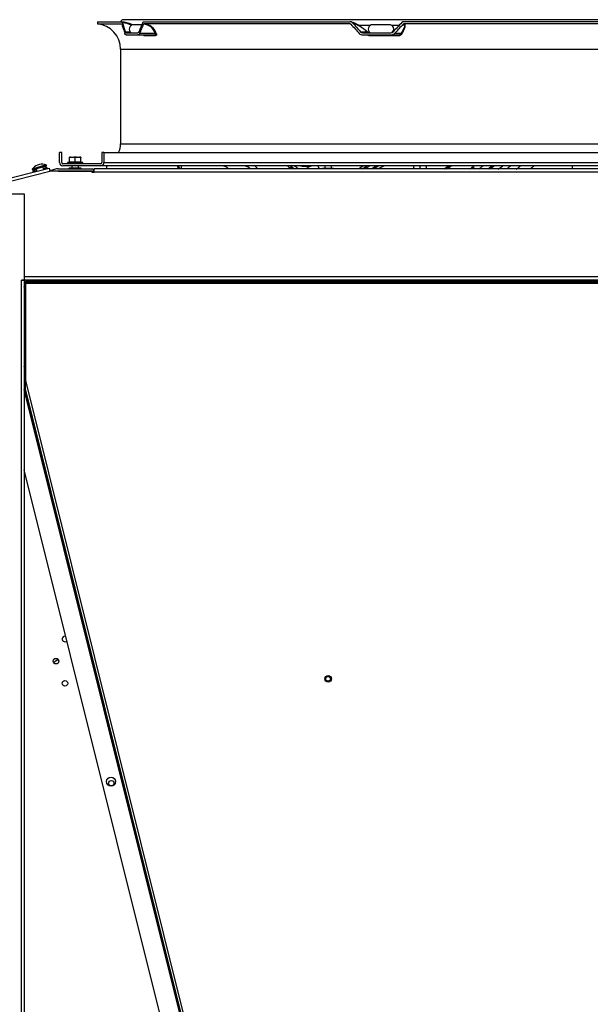
# Model space of a CAD drawing. Units: millimetres. Extents: x -2049 to 9535, y -1748 to 6561.
# Drawn here: x 6668 to 7182, y 5045 to 5933 of the extents above; entities that cross this region are included whole.
import ezdxf

# ---------------------------------------------------------------- set-up
doc = ezdxf.new("R2010")
doc.units = ezdxf.units.MM
for name, color, linetype in [('BHST00006_FORCEL', 7, 'Continuous'), ('C38011265_COLLET', 7, 'Continuous'), ('C38011265_TUBO6', 7, 'Continuous'), ('C63000036_6X20', 7, 'Continuous'), ('C6300687_TS4_5', 7, 'Continuous'), ('C6300697_T2_0', 7, 'Continuous'), ('CE-LSQWRFL90M$VN', 7, 'Continuous'), ('CSSM00012', 7, 'Continuous'), ('CSST00002', 7, 'Continuous'), ('CSST00007', 7, 'Continuous'), ('CSST00008', 7, 'Continuous'), ('CSST00011', 7, 'Continuous'), ('CSST00013', 7, 'Continuous'), ('GSCST0002_FETUCC', 7, 'Continuous'), ('SBST00002', 7, 'Continuous'), ('SLST00002', 7, 'Continuous'), ('SLST00003', 7, 'Continuous'), ('SVSM00001_GRIGLI', 7, 'Continuous'), ('SVSM00001_MOTORE', 7, 'Continuous'), ('SVSM00001_PALE', 7, 'Continuous'), ('SVSM00001_PIASTR', 7, 'Continuous'), ('SVSM00001_RAGNO2', 7, 'Continuous'), ('UXG-16_0_75_115_', 7, 'Continuous')]:
    doc.layers.add(name, color=color, linetype=linetype)

msp = doc.modelspace()

# ---------------------------------------------------------------- linework, layer by layer
at = {"layer": 'BHST00006_FORCEL', "color": 7, "linetype": 'Continuous'}
for p, q in [((6672.971, 5687.048), (6671.822, 5691.657)), ((6707.692, 5697.84), (6707.899, 5697.009)), ((6715.113, 5697.009), (6714.918, 5697.793)), ((6672.506, 5659.977), (6672.975, 5658.098))]:
    msp.add_line(p, q, dxfattribs=at)
for centre, start, end in [((6669.854, 5685.081), 304.206123, 332.937216), ((6675.902, 5660.824), 146.877587, 194)]:
    msp.add_arc(centre, 3.5, start, end, dxfattribs=at)
at = {"layer": 'C38011265_COLLET', "color": 7, "linetype": 'Continuous'}
for p, q in [((6742.951, 5697.793), (6743.146, 5697.009)), ((6742.951, 5697.793), (6743.146, 5697.009)), ((6765.483, 5697.793), (6762.338, 5697.009))]:
    msp.add_line(p, q, dxfattribs=at)
at = {"layer": 'C38011265_TUBO6', "color": 7, "linetype": 'Continuous'}
msp.add_line((6737.475, 5697.009), (6736.776, 5697.793), dxfattribs=at)
at = {"layer": 'C63000036_6X20', "color": 7, "linetype": 'Continuous'}
for p, q in [((6712.822, 5808.096), (6712.822, 5808.8)), ((6712.822, 5804.137), (6712.822, 5808.096)), ((6714.023, 5808.8), (6712.826, 5808.8)), ((6712.826, 5808.096), (6712.826, 5808.8)), ((6712.826, 5804.021), (6712.826, 5808.096)), ((6714.023, 5808.8), (6716.63, 5808.8)), ((6719.023, 5808.8), (6716.63, 5808.8)), ((6717.826, 5804.021), (6717.826, 5808.096)), ((6719.023, 5808.8), (6721.63, 5808.8)), ((6722.826, 5808.8), (6721.63, 5808.8)), ((6722.826, 5808.8), (6722.826, 5808.096)), ((6722.826, 5804.021), (6722.826, 5808.096)), ((6710.822, 5803.8), (6710.822, 5802.8)), ((6710.822, 5803.8), (6710.826, 5803.8)), ((6710.826, 5803.8), (6710.826, 5802.9)), ((6710.826, 5803.8), (6724.826, 5803.8)), ((6710.865, 5802.9), (6710.826, 5802.9)), ((6710.86, 5802.9), (6710.86, 5802.8)), ((6710.865, 5802.9), (6710.865, 5802.8)), ((6711.169, 5802.9), (6711.764, 5802.9)), ((6711.169, 5802.9), (6711.169, 5802.8)), ((6711.764, 5802.9), (6711.764, 5802.8)), ((6712.624, 5802.9), (6713.711, 5802.9)), ((6712.624, 5802.9), (6712.624, 5802.8)), ((6713.711, 5802.9), (6713.711, 5802.8)), ((6714.822, 5800.8), (6714.822, 5798.655)), ((6714.826, 5800.8), (6714.826, 5798.655)), ((6714.979, 5802.9), (6716.37, 5802.9)), ((6714.979, 5802.9), (6714.979, 5802.8)), ((6716.37, 5802.9), (6716.37, 5802.8)), ((6717.826, 5802.9), (6719.281, 5802.9)), ((6717.826, 5802.9), (6717.826, 5802.8)), ((6718.336, 5802.9), (6718.336, 5802.8)), ((6719.281, 5802.9), (6719.281, 5802.8)), ((6720.674, 5802.9), (6721.94, 5802.9)), ((6720.674, 5802.9), (6720.674, 5802.8)), ((6720.826, 5798.655), (6720.826, 5800.8)), ((6721.94, 5802.9), (6721.94, 5802.8)), ((6723.028, 5802.9), (6723.888, 5802.9)), ((6723.028, 5802.9), (6723.028, 5802.8)), ((6723.888, 5802.9), (6723.888, 5802.8)), ((6724.484, 5802.9), (6724.788, 5802.9)), ((6724.484, 5802.9), (6724.484, 5802.8)), ((6724.788, 5802.9), (6724.788, 5802.8)), ((6724.826, 5802.8), (6724.826, 5803.8)), ((6942.822, 5800.8), (6942.822, 5798.593)), ((6948.822, 5798.593), (6948.822, 5800.8))]:
    msp.add_line(p, q, dxfattribs=at)
for centre, start, end in [((6717.822, 5768.465), 97.978629, 101.205307), ((6717.826, 5768.465), 97.978629, 101.205307), ((6717.826, 5768.465), 78.794693, 82.021371)]:
    msp.add_arc(centre, 36.022, start, end, dxfattribs=at)
for points in [[(6714.023, 5808.8), (6713.394, 5808.499), (6712.826, 5808.096)], [(6717.826, 5808.096), (6717.258, 5808.5), (6716.63, 5808.8)], [(6719.023, 5808.8), (6718.394, 5808.499), (6717.826, 5808.096)], [(6722.826, 5808.096), (6722.258, 5808.5), (6721.63, 5808.8)], [(6717.826, 5804.021), (6715.326, 5804.021), (6712.826, 5804.021)], [(6722.826, 5804.021), (6720.326, 5804.021), (6717.826, 5804.021)]]:
    msp.add_spline(points, degree=3, dxfattribs=at)
at = {"layer": 'C6300687_TS4_5', "color": 7, "linetype": 'Continuous'}
for p, q in [((6691.563, 5801.807), (6679.138, 5797.984)), ((6679.138, 5797.984), (6679.432, 5797.028)), ((6691.857, 5800.851), (6679.432, 5797.028)), ((6679.786, 5795.622), (6682.966, 5796.594)), ((6682.538, 5797.984), (6683.152, 5795.991)), ((6685.718, 5802.101), (6683.807, 5801.513)), ((6689.467, 5797.57), (6688.751, 5799.895)), ((6689.182, 5798.494), (6692.218, 5799.422)), ((6690.082, 5797.723), (6692.51, 5798.466)), ((6691.857, 5800.851), (6691.563, 5801.807)), ((6692.51, 5798.466), (6692.218, 5799.422)), ((6679.786, 5795.622), (6679.92, 5795.183))]:
    msp.add_line(p, q, dxfattribs=at)
for centre, radius, start, end in [((6688.218, 5790.825), 11.562, 112.42631, 141.745361), ((6688.853, 5788.446), 11.562, 125.484314, 141.642632), ((6688.079, 5790.782), 11.563, 72.460097, 101.779148), ((6688.714, 5788.404), 11.563, 72.357368, 88.717044)]:
    msp.add_arc(centre, radius, start, end, dxfattribs=at)
at = {"layer": 'C6300697_T2_0', "color": 7, "linetype": 'Continuous'}
for p, q in [((6712.271, 5798.655), (6712.271, 5798.155)), ((6712.271, 5798.655), (6712.295, 5798.655)), ((6712.295, 5798.155), (6712.295, 5798.655)), ((6714.586, 5798.655), (6712.295, 5798.655)), ((6714.586, 5798.155), (6714.586, 5798.655)), ((6715.479, 5798.655), (6714.586, 5798.655)), ((6715.479, 5798.155), (6715.479, 5798.655)), ((6720.062, 5798.655), (6715.479, 5798.655)), ((6720.062, 5798.155), (6720.062, 5798.655)), ((6720.955, 5798.655), (6720.062, 5798.655)), ((6720.955, 5798.155), (6720.955, 5798.655)), ((6723.246, 5798.655), (6720.955, 5798.655)), ((6723.246, 5798.155), (6723.246, 5798.655)), ((6723.246, 5798.655), (6723.271, 5798.655)), ((6723.271, 5798.155), (6723.271, 5798.655)), ((6940.822, 5798.093), (6940.822, 5798.593)), ((6941.338, 5798.593), (6940.822, 5798.593)), ((6941.338, 5798.093), (6941.338, 5798.593)), ((6945.306, 5798.593), (6941.338, 5798.593)), ((6945.306, 5798.093), (6945.306, 5798.593)), ((6946.338, 5798.593), (6945.306, 5798.593)), ((6946.338, 5798.093), (6946.338, 5798.593)), ((6950.306, 5798.593), (6946.338, 5798.593)), ((6950.306, 5798.093), (6950.306, 5798.593)), ((6950.822, 5798.593), (6950.306, 5798.593)), ((6950.822, 5798.093), (6950.822, 5798.593))]:
    msp.add_line(p, q, dxfattribs=at)
for centre, start, end in [((6712.021, 5795.655), 90, 151.634728), ((6723.521, 5795.655), 28.365272, 90)]:
    msp.add_arc(centre, 0.5, start, end, dxfattribs=at)
at = {"layer": 'CE-LSQWRFL90M$VN', "color": 7, "linetype": 'Continuous'}
for centre, radius in [((6700.613, 5354.319), 2.5), ((6708.613, 5334.319), 2.5), ((6750.419, 5244.29), 2.4)]:
    msp.add_circle(centre, radius, dxfattribs=at)
msp.add_arc((6708.613, 5374.319), 2.5, 74.728995, 313.271005, dxfattribs=at)
at = {"layer": 'CSSM00012', "color": 7, "linetype": 'Continuous'}
for p, q in [((6733.933, 5797.789), (6734.822, 5797.789)), ((6706.038, 5796.155), (6706.038, 5795.893))]:
    msp.add_line(p, q, dxfattribs=at)
at = {"layer": 'CSST00002', "color": 7, "linetype": 'Continuous'}
for p, q in [((6599.322, 5775.693), (6671.822, 5775.693)), ((6671.822, 5775.693), (6671.822, 5697.695)), ((6669.322, 5697.695), (6671.822, 5697.695)), ((6669.322, 5697.695), (6669.322, 5697.693)), ((6671.822, 5697.693), (6669.322, 5697.693)), ((6669.322, 3887.693), (6669.322, 5697.693)), ((6671.822, 5697.693), (6671.822, 3887.693))]:
    msp.add_line(p, q, dxfattribs=at)
at = {"layer": 'CSST00007', "color": 7, "linetype": 'Continuous'}
for p, q in [((6627.46, 5782.068), (6694.401, 5798.803)), ((6694.401, 5798.803), (6695.129, 5795.893)), ((6734.822, 5795.093), (6734.822, 5798.093)), ((7556.822, 5798.093), (6734.822, 5798.093)), ((6628.188, 5779.158), (6695.129, 5795.893)), ((6732.822, 5795.893), (6695.129, 5795.893)), ((6732.822, 5795.893), (6732.822, 5795.093)), ((6732.822, 5795.093), (6734.822, 5795.093)), ((7556.822, 5795.093), (6734.822, 5795.093)), ((7619.822, 5700.793), (6671.822, 5700.793)), ((7619.822, 5697.793), (6671.822, 5697.793))]:
    msp.add_line(p, q, dxfattribs=at)
at = {"layer": 'CSST00008', "color": 7, "linetype": 'Continuous'}
for p, q in [((6734.822, 5797.913), (6734.822, 5797.789)), ((6734.822, 5797.913), (6734.822, 5797.913)), ((6736.865, 5697.693), (6742.976, 5697.693)), ((6772.451, 5697.693), (6807.033, 5697.693)), ((6912.441, 5697.693), (6975.238, 5697.693))]:
    msp.add_line(p, q, dxfattribs=at)
at = {"layer": 'CSST00011', "color": 7, "linetype": 'Continuous'}
msp.add_circle((6945.792, 5338.39), 2.1, dxfattribs=at)
at = {"layer": 'CSST00013', "color": 7, "linetype": 'Continuous'}
for p, q in [((6701.15, 5798.007), (6694.985, 5796.47)), ((6702.36, 5798.155), (6733.933, 5798.155)), ((6733.933, 5798.155), (6733.933, 5796.155)), ((6701.634, 5796.066), (6700.939, 5795.893)), ((6702.36, 5796.155), (6733.933, 5796.155))]:
    msp.add_line(p, q, dxfattribs=at)
for radius in [5, 3]:
    msp.add_arc((6702.36, 5793.155), radius, 90, 104, dxfattribs=at)
at = {"layer": 'GSCST0002_FETUCC', "color": 7, "linetype": 'Continuous'}
msp.add_line((6745.964, 5800.8), (6745.964, 5798.093), dxfattribs=at)
at = {"layer": 'SBST00002', "color": 7, "linetype": 'Continuous'}
for p, q in [((6725.585, 5697.793), (6725.78, 5697.009)), ((6726.811, 5697.009), (6726.615, 5697.793)), ((6728.357, 5697.009), (6728.161, 5697.793)), ((6672.971, 5615.331), (6671.822, 5619.94)), ((6671.822, 5615.806), (6672.971, 5611.197)), ((6671.822, 5609.606), (6672.971, 5604.997))]:
    msp.add_line(p, q, dxfattribs=at)
msp.add_arc((6675.902, 5660.824), 3.5, 146.877587, 194, dxfattribs=at)
at = {"layer": 'SLST00002', "color": 7, "linetype": 'Continuous'}
for p, q in [((6671.822, 5608.573), (6672.971, 5603.963)), ((6671.822, 5603.406), (6968.069, 4415.225)), ((6939.275, 4526.578), (6671.822, 5599.272)), ((6921.085, 4527.196), (6671.822, 5526.935))]:
    msp.add_line(p, q, dxfattribs=at)
msp.add_circle((6750.188, 5245.695), 4, dxfattribs=at)
at = {"layer": 'SLST00003', "color": 7, "linetype": 'Continuous'}
for p, q in [((6672.971, 5697.009), (6677.971, 5697.009)), ((6672.971, 5696.009), (6672.971, 5697.009)), ((6677.971, 5696.009), (6672.971, 5696.009)), ((6672.971, 5696.009), (6672.971, 5695.009)), ((6672.971, 5695.009), (7618.971, 5695.009)), ((6672.971, 5695.009), (6672.971, 5607.255)), ((6677.971, 5697.009), (6677.971, 5696.009)), ((6677.971, 5697.009), (7613.971, 5697.009)), ((6677.971, 5696.009), (7613.971, 5696.009)), ((6672.971, 5598.988), (6672.971, 5607.255)), ((6672.971, 5607.255), (6970.517, 4413.864)), ((6968.577, 4413.38), (6672.971, 5598.988))]:
    msp.add_line(p, q, dxfattribs=at)
msp.add_circle((6945.979, 5338.347), 3, dxfattribs=at)
at = {"layer": 'SVSM00001_GRIGLI', "color": 7, "linetype": 'Continuous'}
for p, q in [((7530.322, 5932.6), (6761.322, 5932.6)), ((6777.976, 5928.1), (6770.618, 5928.1)), ((6972.874, 5927.6), (6984.064, 5927.6)), ((7001.014, 5928.1), (6986.014, 5928.1)), ((7003.064, 5927.6), (7010.051, 5927.6))]:
    msp.add_line(p, q, dxfattribs=at)
for centre, radius, start, end in [((6761.322, 5930.1), 2.5, 90, 163.739795), ((6770.618, 5924.1), 4, 90, 235.588491), ((6986.014, 5924.1), 4, 90, 235.588491), ((7001.014, 5924.1), 4, 308.314648, 90)]:
    msp.add_arc(centre, radius, start, end, dxfattribs=at)
at = {"layer": 'SVSM00001_MOTORE', "color": 7, "linetype": 'Continuous'}
msp.add_line((7043.322, 5697.793), (7043.322, 5697.009), dxfattribs=at)
at = {"layer": 'SVSM00001_PALE', "color": 7, "linetype": 'Continuous'}
for p, q in [((6809.696, 5800.8), (6811.643, 5798.093)), ((6810.238, 5800.8), (6812.186, 5798.093)), ((6927.202, 5800.101), (6926.861, 5800.8)), ((6974.939, 5799.107), (6973.306, 5798.093)), ((6977.619, 5800.8), (6974.728, 5798.977)), ((6976.643, 5798.093), (6979.424, 5799.853)), ((6983.598, 5800.8), (6979.41, 5798.093)), ((6984.814, 5798.093), (6987.246, 5799.688)), ((6990.42, 5798.093), (6996.32, 5800.8)), ((7094.525, 5800.101), (7095.701, 5800.866)), ((7094.738, 5800.209), (7095.619, 5800.8)), ((7166.217, 5798.093), (7166.219, 5800.8)), ((6986.915, 5697.693), (6988.659, 5697.009))]:
    msp.add_line(p, q, dxfattribs=at)
for centre, radius, start, end in [((6909.824, 5832.46), 48.441, 221.025674, 224.785732), ((6905.024, 5824.728), 34.798, 223.291957, 229.464255), ((6896.196, 5784.484), 20.831, 44.585907, 51.574372), ((6903.676, 5792.183), 10.102, 35.815436, 43.266119), ((6898.671, 5778.044), 26.024, 49.737127, 61.174105), ((6897.351, 5768.55), 36.864, 53.278559, 61.236492), ((6976.525, 6264.752), 467.261, 263.177969, 263.940735), ((7051.447, 5863.266), 139.38, 206.948349, 207.874582), ((7062.425, 5871.492), 144.4, 209.30395, 210.540808), ((5976.686, 7376.458), 1868.467, 302.456953, 302.510324), ((7020.95, 5743.885), 64.911, 120.43262, 123.347979), ((7034.907, 5724.893), 88.69, 121.189951, 122.506289), ((7004.343, 5775.929), 27.982, 118.732406, 127.565784), ((7024.66, 5742.484), 68.047, 120.914463, 122.732666), ((7012.202, 5764.544), 41.766, 119.695237, 120.678316), ((7070.225, 5774.025), 29.916, 119.227236, 126.814689), ((7095.281, 5733.597), 78.594, 121.216249, 122.168839), ((7091.146, 5743.092), 67.199, 120.973794, 122.129212), ((7044.289, 5843.304), 53.94, 303.049953, 304.978632), ((7058.49, 5823.88), 29.888, 304.017986, 309.463373), ((7054.096, 5837.703), 48.251, 304.827925, 310.178353), ((7051.11, 5850.361), 65.082, 306.573049, 310.47466), ((6681.854, 6454.622), 773.754, 301.953542, 302.231156), ((6633.097, 6535.914), 868.549, 301.9883, 302.14004), ((7092.907, 5800.855), 1.785, 335.02066, 358.199811), ((6718.731, 6365.962), 683.732, 303.820206, 304.225955), ((6393.728, 6718.457), 1164.286, 307.768946, 307.983026), ((6832.825, 6179.618), 474.991, 306.498968, 307.045239), ((7024.315, 5449.636), 314.207, 127.830387, 128.064249), ((6664.409, 6073.31), 420.293, 296.448741, 296.562952), ((5559.773, 8708.645), 3300.786, 294.160211, 294.194022), ((6071.666, 7577.012), 2058.825, 294.056166, 294.102695), ((7016.31, 5793.55), 100.122, 253.267694, 253.845255), ((7242.35, 6287.235), 642.177, 246.710946, 246.79552)]:
    msp.add_arc(centre, radius, start, end, dxfattribs=at)
for points in [[(6872.424, 5800.348), (6872.852, 5800.506), (6873.279, 5800.664)], [(6873.626, 5800.8), (6873.453, 5800.732), (6873.279, 5800.664)], [(6915.34, 5798.093), (6914.169, 5798.702), (6912.894, 5799.041), (6911.965, 5799.13), (6911.032, 5799.107)], [(6927.202, 5800.101), (6929.023, 5800.357), (6930.804, 5800.8)], [(6974.739, 5798.985), (6974.709, 5798.945), (6974.68, 5798.903), (6974.647, 5798.852), (6974.615, 5798.798), (6974.583, 5798.742), (6974.551, 5798.683), (6974.521, 5798.621), (6974.49, 5798.557), (6974.46, 5798.49), (6974.431, 5798.421), (6974.395, 5798.329), (6974.36, 5798.234), (6974.339, 5798.175), (6974.318, 5798.115)], [(6979.182, 5800.809), (6979.189, 5800.763), (6979.197, 5800.717), (6979.291, 5800.293), (6979.428, 5799.855)], [(6987.246, 5799.688), (6987.651, 5799.688), (6988.022, 5799.82)], [(6990.892, 5800.465), (6990.349, 5800.685), (6989.78, 5800.8)], [(7022.421, 5800.826), (7022.577, 5800.508), (7022.709, 5800.184), (7022.86, 5799.697), (7022.959, 5799.198), (7023.008, 5798.654), (7022.998, 5798.098)], [(7028.181, 5800.804), (7028.402, 5800.289), (7028.575, 5799.76), (7028.74, 5798.943), (7028.793, 5798.099)], [(7033.889, 5800.816), (7034.029, 5800.468), (7034.15, 5800.115), (7034.328, 5799.442), (7034.443, 5798.755), (7034.474, 5798.437), (7034.491, 5798.115)], [(7050.49, 5798.14), (7050.779, 5798.345), (7051.071, 5798.55), (7051.452, 5798.815), (7051.838, 5799.078), (7052.23, 5799.341), (7052.627, 5799.603), (7053.03, 5799.865), (7053.437, 5800.126)], [(7053.437, 5800.126), (7054.42, 5799.81), (7055.413, 5800.004)], [(7053.514, 5798.092), (7053.555, 5798.129), (7053.597, 5798.166), (7054.026, 5798.537), (7054.475, 5798.909), (7054.766, 5799.142), (7055.064, 5799.376), (7055.269, 5799.532), (7055.477, 5799.689), (7056.038, 5800.101), (7056.618, 5800.511), (7056.83, 5800.657), (7057.045, 5800.802)], [(7078.759, 5798.093), (7077.66, 5798.66), (7076.483, 5799.041), (7075.849, 5799.128), (7075.211, 5799.107)], [(7094.525, 5800.101), (7094.694, 5800.195), (7094.862, 5800.289)], [(7131.736, 5800.791), (7131.281, 5800.457), (7130.825, 5800.123), (7129.409, 5799.09), (7127.992, 5798.063)], [(6808.051, 5697.684), (6807.587, 5697.342), (6807.125, 5697)], [(6811.053, 5697.75), (6810.507, 5697.354), (6809.965, 5696.959)], [(6811.488, 5697.01), (6812.01, 5697.398), (6812.535, 5697.788)], [(6815.699, 5697.783), (6815.148, 5697.376), (6814.6, 5696.97)], [(6852.357, 5697.381), (6852.171, 5697.434), (6851.986, 5697.487), (6851.806, 5697.541), (6851.628, 5697.597), (6851.454, 5697.653), (6851.282, 5697.711), (6851.239, 5697.725), (6851.197, 5697.74)], [(6852.357, 5697.381), (6852.575, 5697.469), (6852.794, 5697.558)], [(6902.356, 5696.998), (6903.295, 5697.392), (6904.237, 5697.787)], [(6905.627, 5697.007), (6906.534, 5697.395), (6907.442, 5697.785)], [(6975.216, 5697.679), (6976.182, 5697.324), (6977.15, 5696.97)], [(6987.751, 5697.793), (6988.102, 5697.587), (6988.452, 5697.381)], [(6990.933, 5696.821), (6990.785, 5696.849), (6990.637, 5696.878), (6990.293, 5696.948), (6989.943, 5697.022), (6989.582, 5697.103), (6989.215, 5697.19), (6988.836, 5697.284), (6988.452, 5697.381)], [(6998.453, 5697.867), (6998.433, 5697.816), (6998.411, 5697.765), (6998.387, 5697.715), (6998.36, 5697.665), (6998.332, 5697.617), (6998.301, 5697.569), (6998.268, 5697.522), (6998.233, 5697.476), (6998.195, 5697.431), (6998.156, 5697.387), (6998.114, 5697.344), (6998.07, 5697.301), (6998.024, 5697.259), (6997.976, 5697.219), (6997.926, 5697.179), (6997.873, 5697.14), (6997.692, 5697.023), (6997.491, 5696.916)], [(7042.904, 5696.998), (7042.562, 5697.392), (7042.225, 5697.787)]]:
    msp.add_spline(points, degree=3, dxfattribs=at)
at = {"layer": 'SVSM00001_PIASTR', "color": 7, "linetype": 'Continuous'}
for p, q in [((6737.822, 5930.8), (6737.822, 5928.793)), ((6737.822, 5930.8), (6759.619, 5930.8)), ((6760.314, 5929.921), (6760.308, 5929.921)), ((6779.7, 5930.8), (6965.771, 5930.8)), ((6967.678, 5929.921), (6967.675, 5929.921)), ((7277.395, 5930.8), (7014.25, 5930.8)), ((6737.822, 5928.793), (6759.62, 5928.793)), ((6763.088, 5921.679), (6767.434, 5921.679)), ((6763.829, 5920.8), (6774.358, 5920.8)), ((6965.773, 5928.793), (6779.698, 5928.793)), ((6975.135, 5921.679), (6981.004, 5921.679)), ((6977.066, 5920.8), (7002.486, 5920.8)), ((7277.397, 5928.793), (7014.247, 5928.793)), ((6763.829, 5918.8), (6774.358, 5918.8)), ((6774.358, 5918.8), (6789.603, 5918.8)), ((6789.95, 5920.265), (6775.836, 5920.265)), ((6779.861, 5918.342), (6790.368, 5918.342)), ((6977.066, 5918.8), (7002.486, 5918.8)), ((6983.729, 5918.342), (7009.095, 5918.342)), ((7002.486, 5918.8), (7008.801, 5918.8)), ((7011.651, 5920.265), (7005.804, 5920.265)), ((6758.822, 5905.88), (6758.822, 5820.8)), ((6758.822, 5905.88), (7532.822, 5905.88)), ((6758.822, 5820.8), (7532.822, 5820.8)), ((6703.822, 5803.8), (6703.822, 5812.8)), ((6705.822, 5812.8), (6703.822, 5812.8)), ((6705.822, 5803.8), (6705.822, 5812.8)), ((6741.822, 5812.8), (6741.822, 5803.8)), ((6743.822, 5812.8), (6741.822, 5812.8)), ((6743.822, 5812.8), (7547.822, 5812.8)), ((6743.822, 5812.8), (6743.822, 5803.8)), ((6740.822, 5802.8), (6706.822, 5802.8)), ((6740.822, 5800.8), (6706.822, 5800.8)), ((7550.822, 5800.8), (6740.822, 5800.8)), ((6743.822, 5803.8), (7547.822, 5803.8))]:
    msp.add_line(p, q, dxfattribs=at)
for centre, radius, start, end in [((6755.63, 5898.695), 32.352, 65.496425, 82.917255), ((6756.42, 5900.384), 29.793, 65.673731, 82.489457), ((6965.737, 5928.224), 2.576, 41.208733, 89.242084), ((6965.747, 5928.24), 2.56, 41.0484, 89.462673), ((6960.713, 5909.257), 22.192, 52.123892, 75.123681), ((6953.893, 5892.741), 39.654, 46.866804, 69.657714), ((7014.268, 5928.032), 2.768, 90.381152, 136.958921), ((6735.822, 5905.88), 23, 0, 85.011458), ((6778.875, 5916.951), 11.56, 16.654215, 87.461975), ((6779.049, 5916.316), 12.494, 18.010362, 87.018326), ((6965.764, 5927.939), 0.854, 41.086346, 89.35986), ((6936.175, 5868.706), 69.487, 49.951794, 56.686962), ((6977.089, 5923.411), 2.611, 221.558904, 269.491622), ((6984.085, 5925.64), 4.924, 229.462614, 258.409306), ((7002.469, 5923.531), 2.731, 270.365082, 317.296288), ((7014.252, 5927.871), 0.922, 90.327242, 136.969408), ((6977.099, 5923.135), 4.335, 221.462567, 269.556378), ((6984.108, 5925.313), 6.982, 249.226788, 266.888514), ((7002.453, 5923.365), 4.565, 270.409991, 317.221378), ((7008.972, 5921.971), 3.176, 266.903953, 327.489965), ((7009.202, 5922.345), 4.005, 268.471531, 327.255385), ((6740.822, 5820.8), 18, 333.6122, 0), ((6706.822, 5803.8), 3, 180, 270), ((6706.822, 5803.8), 1, 180, 270), ((6740.822, 5803.8), 3, 270, 0), ((6740.822, 5803.8), 1, 270, 0)]:
    msp.add_arc(centre, radius, start, end, dxfattribs=at)
for points in [[(6759.619, 5930.8), (6759.714, 5930.785), (6759.808, 5930.742), (6759.9, 5930.67), (6759.99, 5930.571), (6760.077, 5930.446), (6760.158, 5930.295), (6760.236, 5930.12), (6760.308, 5929.921)], [(6760.314, 5929.921), (6760.294, 5929.984), (6760.274, 5930.045), (6760.253, 5930.102), (6760.232, 5930.157), (6760.211, 5930.209), (6760.189, 5930.259), (6760.167, 5930.306), (6760.144, 5930.35), (6760.122, 5930.392), (6760.099, 5930.432), (6760.077, 5930.469), (6760.054, 5930.504), (6760.031, 5930.536), (6760.008, 5930.567), (6759.985, 5930.595), (6759.962, 5930.621), (6759.939, 5930.645), (6759.917, 5930.667), (6759.894, 5930.687), (6759.871, 5930.705), (6759.849, 5930.721), (6759.827, 5930.736), (6759.805, 5930.749), (6759.783, 5930.76), (6759.762, 5930.77), (6759.741, 5930.778), (6759.72, 5930.785), (6759.699, 5930.791), (6759.679, 5930.795), (6759.659, 5930.798), (6759.639, 5930.799), (6759.619, 5930.8)], [(6760.308, 5929.921), (6761.698, 5925.8), (6763.088, 5921.679)], [(6778.769, 5929.921), (6777.005, 5925.8), (6775.241, 5921.679)], [(6778.769, 5929.921), (6778.865, 5930.119), (6778.968, 5930.293), (6779.078, 5930.444), (6779.195, 5930.571), (6779.316, 5930.67), (6779.441, 5930.741), (6779.569, 5930.785), (6779.7, 5930.8)], [(6967.675, 5929.921), (6971.405, 5925.8), (6975.135, 5921.679)], [(7012.245, 5929.921), (7008.36, 5925.8), (7004.475, 5921.679)], [(6759.848, 5928.5), (6759.837, 5928.533), (6759.826, 5928.564), (6759.814, 5928.593), (6759.802, 5928.62), (6759.789, 5928.645), (6759.776, 5928.668), (6759.763, 5928.689), (6759.75, 5928.708), (6759.737, 5928.725), (6759.723, 5928.74), (6759.71, 5928.753), (6759.697, 5928.764), (6759.684, 5928.773), (6759.67, 5928.781), (6759.658, 5928.786), (6759.645, 5928.79), (6759.632, 5928.792), (6759.62, 5928.793)], [(6759.848, 5928.5), (6761.224, 5924.382), (6762.6, 5920.265)], [(6763.829, 5920.8), (6763.725, 5920.815), (6763.624, 5920.857), (6763.524, 5920.929), (6763.427, 5921.028), (6763.334, 5921.154), (6763.247, 5921.304), (6763.165, 5921.48), (6763.088, 5921.679)], [(6775.241, 5921.679), (6775.15, 5921.481), (6775.052, 5921.306), (6774.946, 5921.155), (6774.835, 5921.029), (6774.72, 5920.93), (6774.602, 5920.858), (6774.481, 5920.815), (6774.358, 5920.8)], [(6779.387, 5928.5), (6777.611, 5924.382), (6775.836, 5920.265)], [(6779.387, 5928.5), (6779.403, 5928.534), (6779.419, 5928.567), (6779.436, 5928.597), (6779.454, 5928.625), (6779.472, 5928.651), (6779.491, 5928.675), (6779.51, 5928.697), (6779.53, 5928.717), (6779.571, 5928.75), (6779.613, 5928.774), (6779.655, 5928.787), (6779.698, 5928.793)], [(6965.773, 5928.793), (6965.971, 5928.752), (6966.174, 5928.704)], [(6966.408, 5928.5), (6970.129, 5924.382), (6973.851, 5920.265)], [(6981.004, 5921.679), (6980.992, 5921.817), (6980.885, 5921.898)], [(7013.578, 5928.5), (7009.691, 5924.382), (7005.804, 5920.265)], [(7013.578, 5928.5), (7014.486, 5927.537), (7014.349, 5925.685), (7013.338, 5923.191), (7011.651, 5920.265)], [(7012.57, 5920.179), (7014.209, 5923.24), (7015.172, 5925.875), (7015.327, 5926.954), (7015.23, 5927.825), (7014.875, 5928.437), (7014.247, 5928.793)], [(6763.829, 5918.8), (6763.657, 5918.824), (6763.488, 5918.896), (6763.404, 5918.949), (6763.322, 5919.014), (6763.241, 5919.092), (6763.161, 5919.18), (6763.007, 5919.389), (6762.863, 5919.64), (6762.726, 5919.933), (6762.6, 5920.265)], [(6775.836, 5920.265), (6775.682, 5919.934), (6775.517, 5919.644), (6775.431, 5919.513), (6775.341, 5919.392), (6775.249, 5919.281), (6775.155, 5919.181), (6774.962, 5919.016), (6774.765, 5918.897), (6774.563, 5918.825), (6774.358, 5918.8)], [(6779.861, 5918.342), (6779.821, 5918.343), (6779.781, 5918.346), (6779.739, 5918.352), (6779.696, 5918.359), (6779.652, 5918.369), (6779.607, 5918.381), (6779.56, 5918.395), (6779.513, 5918.411), (6779.464, 5918.43), (6779.414, 5918.45), (6779.363, 5918.473), (6779.311, 5918.498), (6779.257, 5918.525), (6779.203, 5918.554), (6779.146, 5918.586), (6779.089, 5918.619), (6779.031, 5918.655), (6778.971, 5918.692), (6778.91, 5918.732), (6778.848, 5918.774), (6778.839, 5918.78), (6778.831, 5918.785)], [(6779.861, 5918.342), (6779.761, 5918.479), (6779.64, 5918.597), (6779.573, 5918.646), (6779.502, 5918.69), (6779.428, 5918.726), (6779.35, 5918.755), (6779.214, 5918.789), (6779.074, 5918.8)], [(6789.603, 5918.8), (6789.646, 5918.802), (6789.687, 5918.804), (6789.727, 5918.81), (6789.765, 5918.817), (6789.802, 5918.827), (6789.837, 5918.838), (6789.87, 5918.852), (6789.902, 5918.867), (6789.931, 5918.885), (6789.96, 5918.905), (6789.986, 5918.926), (6790.011, 5918.949), (6790.034, 5918.975), (6790.055, 5919.002), (6790.074, 5919.031), (6790.092, 5919.062), (6790.108, 5919.094), (6790.122, 5919.129), (6790.134, 5919.165), (6790.144, 5919.202), (6790.153, 5919.242), (6790.159, 5919.283), (6790.164, 5919.326), (6790.167, 5919.37), (6790.168, 5919.416), (6790.167, 5919.463), (6790.164, 5919.512), (6790.159, 5919.562), (6790.153, 5919.613), (6790.144, 5919.666), (6790.134, 5919.721), (6790.121, 5919.776), (6790.107, 5919.833), (6790.09, 5919.891), (6790.072, 5919.951), (6790.052, 5920.011), (6790.029, 5920.073), (6790.005, 5920.136), (6789.978, 5920.2), (6789.95, 5920.265)], [(6790.368, 5918.342), (6790.271, 5918.479), (6790.153, 5918.597), (6790.088, 5918.646), (6790.019, 5918.69), (6789.947, 5918.726), (6789.872, 5918.755), (6789.739, 5918.789), (6789.603, 5918.8)], [(6790.93, 5920.179), (6790.798, 5920.253), (6790.655, 5920.303), (6790.576, 5920.321), (6790.496, 5920.332), (6790.412, 5920.338), (6790.328, 5920.337), (6790.243, 5920.331), (6790.157, 5920.319), (6790.053, 5920.296), (6789.95, 5920.265)], [(6790.93, 5920.179), (6790.955, 5920.099), (6790.979, 5920.02), (6791, 5919.943), (6791.018, 5919.867), (6791.035, 5919.793), (6791.049, 5919.72), (6791.062, 5919.648), (6791.072, 5919.579), (6791.08, 5919.51), (6791.086, 5919.443), (6791.09, 5919.378), (6791.092, 5919.314), (6791.092, 5919.252), (6791.089, 5919.192), (6791.085, 5919.133), (6791.079, 5919.076), (6791.071, 5919.02), (6791.061, 5918.966), (6791.049, 5918.914), (6791.035, 5918.864), (6791.007, 5918.781), (6790.973, 5918.705), (6790.935, 5918.637), (6790.891, 5918.575), (6790.843, 5918.521), (6790.789, 5918.473), (6790.731, 5918.433), (6790.668, 5918.4), (6790.6, 5918.374), (6790.527, 5918.356), (6790.449, 5918.347), (6790.368, 5918.342)], [(6983.729, 5918.342), (6983.688, 5918.472), (6983.631, 5918.597), (6983.603, 5918.644), (6983.57, 5918.69), (6983.539, 5918.725), (6983.503, 5918.755), (6983.445, 5918.788), (6983.38, 5918.8)], [(7009.095, 5918.342), (7009.06, 5918.471), (7009.012, 5918.597), (7008.988, 5918.644), (7008.961, 5918.69), (7008.934, 5918.724), (7008.904, 5918.755), (7008.856, 5918.787), (7008.801, 5918.8)], [(7012.57, 5920.179), (7012.416, 5920.251), (7012.254, 5920.303), (7012.175, 5920.32), (7012.096, 5920.332), (7012.02, 5920.337), (7011.944, 5920.337), (7011.873, 5920.331), (7011.803, 5920.319), (7011.725, 5920.296), (7011.651, 5920.265)]]:
    msp.add_spline(points, degree=3, dxfattribs=at)
at = {"layer": 'SVSM00001_RAGNO2', "color": 7, "linetype": 'Continuous'}
for p, q in [((6813.335, 5800.8), (6813.335, 5798.093)), ((6807.033, 5697.793), (6807.033, 5697.009)), ((6852.794, 5697.793), (6852.794, 5697.009)), ((6858.864, 5697.793), (6858.864, 5697.009)), ((6878.403, 5697.009), (6878.403, 5697.793))]:
    msp.add_line(p, q, dxfattribs=at)
for points in [[(6811.337, 5799.885), (6810.338, 5799.066), (6809.491, 5798.093)], [(6856.001, 5798.093), (6854.854, 5799.199), (6853.518, 5800.065), (6852.833, 5800.368), (6852.12, 5800.595), (6851.324, 5800.748), (6850.517, 5800.8)], [(6875.54, 5798.093), (6874.393, 5799.199), (6873.057, 5800.065), (6872.372, 5800.368), (6871.659, 5800.595), (6870.863, 5800.748), (6870.056, 5800.8)]]:
    msp.add_spline(points, degree=3, dxfattribs=at)
at = {"layer": 'UXG-16_0_75_115_', "color": 7, "linetype": 'Continuous'}
msp.add_arc((6724.541, 5324.999), 38, 125.515752, 132.945643, dxfattribs=at)

doc.saveas('drawing.dxf')
